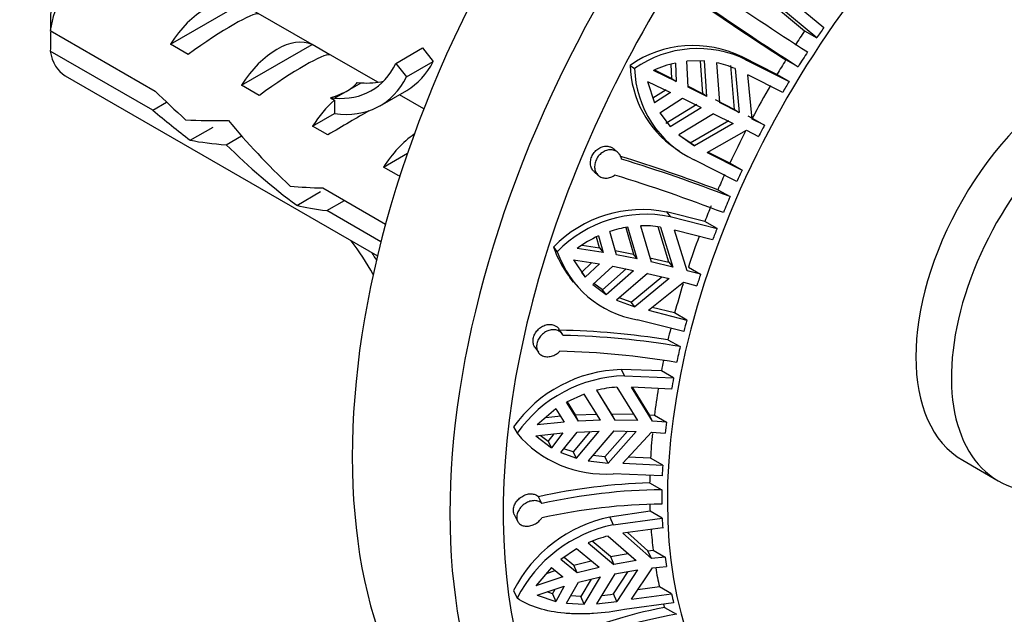
# Model space of a CAD drawing. Units: millimetres. Extents: x 0 to 755, y 0 to 1164.
# Drawn here: x 602 to 641, y 268 to 291 of the extents above; entities that cross this region are included whole.
import ezdxf
from ezdxf import colors
from ezdxf.entities.mleader import LeaderData, LeaderLine
from ezdxf.math import Vec2, Vec3

# ---------------------------------------------------------------- set-up
doc = ezdxf.new("R2010")
doc.units = ezdxf.units.MM
doc.layers.add('DV7_Défaut', color=7, linetype='Continuous')
doc.layers.add('Défaut', color=7, linetype='Continuous')

# ---------------------------------------------------------------- blocks, each defined once
blk = doc.blocks.new('_DOT')
at = {"color": 0}
blk.add_line((0, 0), (-1, 0), dxfattribs=at)
at = {"color": 0, "const_width": 0.333}
blk.add_lwpolyline([(-0.1665, 0, 1), (0.1665, 0, 1)], format="xyb", close=True, dxfattribs=at)
blk = doc.blocks.new('SE6')
at = {"layer": 'DV7_Défaut', "color": 7, "linetype": 'Continuous'}
for p, q in [((616.073, 288.86), (606.62, 294.317)), ((607.818, 290.378), (610.624, 291.999)), ((631.876, 291.908), (633.073, 290.907)), ((633.558, 290.627), (632.089, 291.846)), ((632.635, 292.034), (633.839, 291.04)), ((603.028, 290.92), (607.207, 288.507)), ((633.073, 290.907), (633.558, 290.627)), ((608.525, 289.97), (607.818, 290.378)), ((610.646, 288.745), (613.452, 290.366)), ((614.16, 289.957), (613.452, 290.366)), ((616.789, 289.613), (617.85, 290.226)), ((617.85, 290.226), (618.279, 289.693)), ((607.108, 287.748), (603.028, 290.103)), ((630.583, 289.868), (630.758, 289.746)), ((631.972, 289.17), (630.583, 289.868)), ((616.789, 289.613), (617.218, 289.08)), ((617.218, 289.08), (618.279, 289.693)), ((626.121, 289.534), (626.299, 289.41)), ((627.784, 289.016), (627.758, 289.572)), ((627.925, 289.627), (627.959, 288.894)), ((629.085, 289.707), (628.381, 289.7)), ((628.437, 288.662), (628.381, 289.7)), ((628.919, 289.705), (629.005, 288.418)), ((629.18, 288.297), (629.085, 289.707)), ((629.561, 289.638), (629.682, 288.048)), ((630.283, 287.781), (630.13, 289.526)), ((630.758, 289.746), (632.457, 288.89)), ((632.817, 289.48), (632.326, 289.75)), ((603.62, 289.121), (616.06, 281.939)), ((627.959, 288.894), (627.05, 289.331)), ((627.09, 289.349), (627.784, 289.016)), ((630.305, 289.404), (630.46, 287.658)), ((632.202, 288.457), (630.813, 289.159)), ((630.985, 287.393), (630.813, 289.159)), ((632.457, 288.89), (631.972, 289.17)), ((611.353, 288.337), (610.646, 288.745)), ((614.878, 288.535), (615.408, 288.841)), ((615.25, 288.855), (615.408, 288.841)), ((626.818, 288.889), (627.095, 288.042)), ((626.818, 288.889), (627.727, 288.452)), ((627.784, 289.016), (627.959, 288.894)), ((628.435, 288.698), (629.005, 288.418)), ((629.18, 288.297), (628.437, 288.662)), ((614.347, 288.229), (614.878, 288.535)), ((616.163, 287.922), (617.224, 288.535)), ((617.907, 287.801), (616.93, 288.365)), ((627.032, 288.236), (627.553, 288.574)), ((627.727, 288.452), (627.095, 288.042)), ((629.18, 288.297), (629.005, 288.418)), ((607.108, 287.748), (607.662, 288.068)), ((614.189, 288.242), (614.347, 288.229)), ((614.189, 288.242), (614.347, 288.151)), ((614.347, 288.151), (614.347, 287.616)), ((627.306, 287.648), (628.206, 288.22)), ((628.774, 287.976), (627.545, 287.219)), ((628.206, 288.22), (628.948, 287.855)), ((629.506, 288.17), (630.283, 287.781)), ((630.46, 287.658), (629.682, 288.048)), ((613.475, 287.112), (614.347, 287.616)), ((627.306, 287.648), (627.72, 287.098)), ((627.72, 287.098), (628.948, 287.855)), ((629.45, 287.606), (628.059, 286.768)), ((629.45, 287.606), (630.228, 287.216)), ((630.283, 287.781), (630.46, 287.658)), ((630.807, 287.517), (630.987, 287.425)), ((614.082, 286.762), (613.475, 287.112)), ((628.516, 286.444), (630.051, 287.339)), ((630.228, 287.216), (628.691, 286.322)), ((631.472, 287.145), (630.985, 287.393)), ((630.987, 287.425), (631.472, 287.145)), ((608.605, 286.549), (609.514, 287.074)), ((610.033, 286.371), (610.644, 286.724)), ((628.059, 286.768), (628.691, 286.322)), ((629.192, 286.064), (630.754, 286.951)), ((630.754, 286.951), (631.241, 286.703)), ((628.516, 286.444), (628.224, 286.649)), ((628.691, 286.322), (628.516, 286.444)), ((616.303, 285.48), (617.256, 286.03)), ((625.638, 286.059), (625.474, 286.205)), ((627.919, 286.231), (628.093, 286.11)), ((629.192, 286.064), (630.581, 285.362)), ((630.096, 285.642), (629.224, 286.081)), ((630.373, 284.91), (628.675, 285.766)), ((630.581, 285.362), (630.096, 285.642)), ((616.91, 285.129), (616.303, 285.48)), ((624.69, 285.295), (624.855, 285.149)), ((612.841, 283.957), (613.794, 284.508)), ((613.887, 284.65), (616.385, 283.208)), ((629.616, 284.574), (630.105, 284.304)), ((614.038, 283.747), (614.745, 284.155)), ((616.198, 282.5), (614.038, 283.747)), ((627.574, 283.692), (627.723, 283.506)), ((629.1, 283.319), (627.574, 283.692)), ((627.723, 283.506), (629.585, 283.039)), ((629.585, 283.039), (629.1, 283.319)), ((625.58, 281.987), (625.313, 282.917)), ((625.946, 283.073), (626.26, 282.008)), ((626.408, 281.823), (626.033, 283.093)), ((626.531, 283.141), (626.963, 281.702)), ((627.671, 281.687), (627.236, 283.099)), ((627.33, 283.09), (627.82, 281.5)), ((629.41, 282.582), (627.889, 282.969)), ((628.396, 281.353), (627.889, 282.969)), ((624.897, 282.269), (624.778, 282.691)), ((624.86, 282.737), (625.045, 282.083)), ((623.072, 282.296), (623.222, 282.107)), ((625.045, 282.083), (624.019, 282.243)), ((624.213, 282.377), (624.897, 282.269)), ((624.897, 282.269), (625.045, 282.083)), ((625.533, 282.153), (626.26, 282.008)), ((626.408, 281.823), (625.58, 281.987)), ((626.408, 281.823), (626.26, 282.008)), ((623.872, 281.787), (624.334, 281.102)), ((623.872, 281.787), (624.898, 281.627)), ((624.186, 281.288), (624.6, 281.674)), ((624.898, 281.627), (624.334, 281.102)), ((626.914, 281.865), (627.671, 281.687)), ((627.82, 281.5), (626.963, 281.702)), ((627.671, 281.687), (627.82, 281.5)), ((624.186, 281.288), (624.334, 281.102)), ((624.632, 280.8), (625.434, 281.531)), ((625.969, 281.425), (625.019, 280.588)), ((625.166, 280.403), (626.261, 281.366)), ((625.434, 281.531), (626.261, 281.366)), ((626.816, 281.246), (625.578, 280.18)), ((626.816, 281.246), (627.673, 281.043)), ((628.927, 281.211), (628.396, 281.353)), ((628.443, 281.491), (628.927, 281.211)), ((623.706, 281.083), (623.855, 280.896)), ((625.019, 280.588), (624.678, 280.842)), ((626.158, 280.097), (627.381, 281.112)), ((627.673, 281.043), (626.306, 279.911)), ((626.861, 279.776), (628.249, 280.897)), ((628.249, 280.897), (628.781, 280.755)), ((624.632, 280.8), (625.166, 280.403)), ((625.166, 280.403), (625.019, 280.588)), ((625.578, 280.18), (626.306, 279.911)), ((626.158, 280.097), (625.684, 280.272)), ((626.306, 279.911), (626.158, 280.097)), ((626.861, 279.776), (628.382, 279.389)), ((627.897, 279.669), (627.003, 279.891)), ((628.382, 279.389), (627.897, 279.669)), ((628.263, 278.934), (626.401, 279.4)), ((623.43, 278.82), (623.288, 279.03)), ((627.629, 278.599), (628.116, 278.329)), ((622.324, 278.314), (622.467, 278.102)), ((625.77, 277.413), (625.905, 277.163)), ((627.368, 277.362), (625.77, 277.413)), ((627.853, 277.082), (627.368, 277.362)), ((625.905, 277.163), (627.853, 277.082)), ((624.782, 276.59), (625.52, 275.401)), ((625.386, 275.651), (624.8, 276.594)), ((625.597, 276.711), (626.419, 275.384)), ((627.772, 276.637), (626.182, 276.714)), ((627.02, 275.356), (626.182, 276.714)), ((626.203, 276.712), (626.884, 275.61)), ((624.287, 276.438), (623.593, 276.117)), ((624.066, 275.362), (623.593, 276.117)), ((623.611, 276.125), (623.932, 275.61)), ((624.937, 275.395), (624.287, 276.438)), ((623.169, 275.85), (622.414, 275.209)), ((623.169, 275.85), (623.5, 275.323)), ((623.5, 275.323), (622.414, 275.209)), ((622.769, 275.51), (623.366, 275.572)), ((623.932, 275.61), (624.803, 275.644)), ((624.066, 275.362), (623.932, 275.61)), ((624.937, 275.395), (624.066, 275.362)), ((625.386, 275.651), (626.283, 275.636)), ((625.386, 275.651), (625.52, 275.401)), ((626.419, 275.384), (625.52, 275.401)), ((626.884, 275.61), (627.09, 275.598)), ((627.02, 275.356), (626.884, 275.61)), ((627.575, 275.318), (627.02, 275.356)), ((627.09, 275.598), (627.575, 275.318)), ((621.483, 275.131), (621.619, 274.877)), ((623.36, 274.107), (624.015, 274.928)), ((624.535, 274.949), (623.857, 274.132)), ((623.99, 273.883), (624.886, 274.962)), ((624.015, 274.928), (624.886, 274.962)), ((625.47, 274.968), (624.455, 273.779)), ((625.112, 273.942), (626.015, 274.958)), ((626.368, 274.951), (625.246, 273.692)), ((625.47, 274.968), (626.368, 274.951)), ((622.363, 274.776), (623.449, 274.89)), ((622.363, 274.776), (622.989, 274.298)), ((622.855, 274.547), (622.534, 274.793)), ((622.855, 274.547), (623.093, 274.852)), ((622.855, 274.547), (622.989, 274.298)), ((623.449, 274.89), (622.989, 274.298)), ((625.83, 273.682), (626.97, 274.923)), ((626.97, 274.923), (627.525, 274.885)), ((623.857, 274.132), (623.485, 274.264)), ((623.36, 274.107), (623.99, 273.883)), ((623.99, 273.883), (623.857, 274.132)), ((624.455, 273.779), (625.246, 273.692)), ((625.112, 273.942), (624.638, 273.993)), ((625.246, 273.692), (625.112, 273.942)), ((626.935, 273.885), (626.048, 273.919)), ((627.42, 273.605), (626.935, 273.885)), ((639.369, 273.801), (640.783, 272.984)), ((625.83, 273.682), (627.42, 273.605)), ((627.4, 273.184), (625.452, 273.264)), ((626.9, 272.9), (627.385, 272.629)), ((622.611, 272.077), (622.479, 272.35)), ((621.508, 271.648), (621.642, 271.372)), ((626.915, 271.781), (625.318, 271.539)), ((625.318, 271.539), (625.452, 271.231)), ((625.452, 271.231), (627.4, 271.501)), ((627.4, 271.501), (626.915, 271.781)), ((627.42, 271.104), (625.83, 270.898)), ((625.246, 270.785), (626.368, 269.808)), ((626.97, 269.887), (625.83, 270.898)), ((626.017, 270.922), (626.834, 270.2)), ((623.99, 270.28), (623.36, 269.851)), ((624.886, 269.536), (623.99, 270.28)), ((624.455, 270.516), (625.47, 269.656)), ((625.336, 269.964), (624.611, 270.577)), ((626.834, 270.2), (627.04, 270.224)), ((627.04, 270.224), (627.525, 269.945)), ((624.015, 269.322), (623.36, 269.851)), ((623.494, 269.942), (623.882, 269.628)), ((625.336, 269.964), (626.048, 270.087)), ((625.336, 269.964), (625.47, 269.656)), ((626.97, 269.887), (626.834, 270.2)), ((627.525, 269.945), (626.97, 269.887)), ((622.989, 269.525), (622.363, 268.797)), ((622.989, 269.525), (623.449, 269.16)), ((623.882, 269.628), (624.571, 269.798)), ((624.015, 269.322), (623.882, 269.628)), ((624.886, 269.536), (624.015, 269.322)), ((626.368, 269.808), (625.47, 269.656)), ((626.182, 268.273), (627.02, 269.512)), ((627.02, 269.512), (627.575, 269.569)), ((623.449, 269.16), (622.363, 268.797)), ((622.789, 269.292), (623.137, 269.408)), ((624.066, 268.947), (624.937, 269.161)), ((624.567, 269.07), (624.154, 268.374)), ((624.287, 268.068), (624.937, 269.161)), ((625.52, 269.281), (624.782, 268.082)), ((625.463, 268.478), (626.041, 269.369)), ((625.52, 269.281), (626.419, 269.433)), ((626.419, 269.433), (625.597, 268.171)), ((622.414, 268.422), (623.5, 268.785)), ((623.036, 268.488), (623.131, 268.662)), ((623.5, 268.785), (623.169, 268.181)), ((623.593, 268.111), (624.066, 268.947)), ((627.287, 268.758), (626.427, 268.636)), ((627.772, 268.478), (627.287, 268.758)), ((621.483, 268.62), (621.619, 268.307)), ((622.414, 268.422), (623.169, 268.181)), ((623.036, 268.488), (622.82, 268.558)), ((623.036, 268.488), (623.169, 268.181)), ((624.154, 268.374), (623.756, 268.399)), ((624.287, 268.068), (624.154, 268.374)), ((625.597, 268.171), (625.463, 268.478)), ((626.182, 268.273), (627.772, 268.478)), ((623.593, 268.111), (624.287, 268.068)), ((624.782, 268.082), (625.597, 268.171)), ((627.853, 268.126), (625.905, 267.856)), ((627.489, 267.938), (627.972, 267.666))]:
    blk.add_line(p, q, dxfattribs=at)
for centre, radius, start, end in [((711.097, 411.626), 144.379, 235.53871, 237.3439), ((646.097, 290.529), 43.07, 178.1606, 179.48), ((712.239, 413.672), 147.454, 235.63468, 237.18316), ((711.526, 412.247), 145.833, 235.54789, 237.335), ((646.101, 289.712), 43.075, 178.4059, 179.4799), ((628.634, 285.921), 4.401, 63.7245, 124.832), ((628.813, 285.802), 4.398, 63.7418, 124.8642), ((630.306, 289.666), 4.188, 181.8024, 235.1733), ((628.849, 285.454), 4.274, 102.4853, 114.8921), ((628.739, 285.722), 4.001, 66.9529, 78.1335), ((630.473, 289.535), 4.176, 181.7157, 244.493), ((604.202, 216.992), 72.203, 69.39167, 72.64769), ((605.074, 218.956), 69.978, 69.0412, 72.78708), ((604.588, 217.691), 70.644, 69.05865, 72.76905), ((626.608, 278.85), 4.937, 78.714, 135.7394), ((626.748, 278.701), 4.902, 78.5384, 135.9925), ((626.706, 278.797), 4.348, 98.9077, 108.6779), ((626.671, 279.04), 4.103, 80.7618, 91.9587), ((626.959, 278.195), 5.003, 114.801, 125.9864), ((626.912, 283.582), 4.049, 198.5173, 217.9388), ((627.089, 283.428), 4.086, 198.8617, 260.3038), ((622.562, 246.227), 32.766, 81.1045, 88.6836), ((622.797, 247.274), 31.508, 80.2817, 88.8019), ((622.637, 246.427), 31.725, 80.3106, 88.7718), ((625.903, 271.995), 5.42, 91.405, 144.6423), ((626.03, 271.767), 5.397, 91.3312, 144.8122), ((625.84, 272.285), 4.433, 93.1434, 103.812), ((625.117, 277.828), 4.576, 220.1553, 274.198), ((627.611, 249.142), 23.769, 91.713, 102.47), ((627.61, 249.752), 22.878, 90.5624, 102.6212), ((627.619, 249.102), 22.957, 90.5824, 102.5993), ((626.444, 266.082), 5.572, 101.6627, 152.9085), ((626.564, 265.799), 5.544, 101.5733, 153.1094), ((626.387, 266.135), 4.788, 103.7871, 113.7999), ((624.115, 276.916), 8.545, 275.8835, 279.0763), ((631.257, 248.476), 19.824, 100.9542, 114.0506), ((631.149, 248.833), 19.099, 99.5735, 114.2152)]:
    blk.add_arc(centre, radius, start, end, dxfattribs=at)
for centre, major_axis, ratio, start_param, end_param in [((636.091, 286.085), (-14.875, -25.764), 0.57735, 3.141593, 6.283185), ((639.98, 283.84), (-14.875, -25.764), 0.57735, 3.142901, 6.283185), ((641.041, 283.228), (-14.125, -24.465), 0.57735, 3.050228, 6.283185), ((643.869, 281.595), (-11.5, -19.919), 0.57735, 2.105849, 6.283185), ((605.12, 291.719), (-1.5, -2.598), 0.57735, 3.141593, 5.330339), ((609.221, 289.351), (1.5, 2.598), 0.57735, 0.062664, 1.508132), ((608.718, 289.642), (2.656, 1.926), 0.115702, 0.114236, 1.559705), ((643.647, 281.723), (11.5, 19.919), 0.57735, 1.432757, 1.45458), ((612.049, 287.718), (1.5, 2.598), 0.57735, 0.062664, 1.508132), ((643.162, 282.003), (11.5, 19.919), 0.57735, 1.45458, 1.484177), ((643.869, 281.595), (-4.5, -7.794), 0.57735, 3.141593, 6.283185), ((605.12, 291.719), (1.5, 2.598), 0.57735, 2.523643, 3.141593), ((611.547, 288.009), (2.656, 1.926), 0.115702, 0.114236, 1.559705), ((643.647, 281.723), (11.5, 19.919), 0.57735, 1.483703, 1.514144), ((612.53, 294.215), (-3.285, 5.69), 0.57735, 2.758079, 3.516124), ((613.591, 294.827), (-3.633, 6.293), 0.57735, 3.141593, 3.505411), ((643.162, 282.003), (11.5, 19.919), 0.57735, 1.514618, 1.544213), ((645.283, 280.778), (-4.5, -7.794), 0.57735, 2.55498, 6.283185), ((612.53, 294.215), (-3.633, 6.293), 0.57735, 2.717693, 3.505411), ((609.887, 288.967), (5.423, 0.086), 0.238952, -0.405686, -0.153006), ((613.591, 294.827), (-3.285, 5.69), 0.57735, 2.758079, 2.979438), ((643.162, 282.003), (-11.5, -19.919), 0.57735, 4.707628, 4.772919), ((643.647, 281.723), (11.5, 19.919), 0.57735, 1.544213, 1.566036), ((610.537, 288.592), (-7.572, 6.621), 0.231198, 1.324655, 1.492103), ((609.887, 288.967), (5.423, 0.086), 0.238952, -0.658366, -0.405686), ((614.878, 286.085), (1.5, 2.598), 0.57735, 1.038078, 1.508132), ((607.961, 290.079), (7.572, -6.621), 0.231198, -1.482042, -1.287888), ((613.932, 286.632), (2.964, 1.753), 0.010512, 0.917136, 1.514056), ((610.537, 288.592), (-5.216, -0.235), 0.23758, 1.141307, 1.481144), ((614.09, 286.541), (-6.05, 5.728), 0.282797, 1.147051, 1.589821), ((643.647, 281.723), (-11.5, -19.919), 0.57735, -1.510266, -1.488527), ((617.706, 284.452), (1.5, 2.598), 0.57735, 0.870777, 1.508132), ((643.162, 282.003), (-11.5, -19.919), 0.57735, 4.796745, 4.859949), ((612.276, 287.588), (-5.216, -0.235), 0.23758, 0.779706, 1.11563), ((612.002, 287.746), (6.05, -5.728), 0.282797, 4.654158, 5.108458), ((616.76, 284.999), (2.964, 1.753), 0.010512, 1.49034, 1.514056), ((643.162, 282.003), (-11.5, -19.919), 0.57735, -1.401414, -1.371816), ((643.647, 281.723), (-11.5, -19.919), 0.57735, -1.423236, -1.401414), ((615.185, 285.908), (-5.216, -0.235), 0.23758, 1.038374, 1.308756), ((616.924, 284.904), (-5.216, -0.235), 0.23758, 0.66133, 0.973859), ((643.647, 281.723), (-11.5, -19.919), 0.57735, -1.37229, -1.341849), ((643.162, 282.003), (-11.5, -19.919), 0.57735, -1.341375, -1.31178), ((643.647, 281.723), (-11.5, -19.919), 0.57735, -1.31178, -1.289958), ((612.53, 279.442), (3.285, -5.69), 0.57735, 1.547417, 1.792599), ((643.162, 282.003), (-11.5, -19.919), 0.57735, -1.283122, -1.224667), ((612.53, 279.442), (-3.633, 6.293), 0.57735, 4.75066, 4.797017), ((643.647, 281.723), (-11.5, -19.919), 0.57735, -1.224667, -1.202927), ((643.162, 282.003), (-11.5, -19.919), 0.57735, -1.193057, -1.137637), ((643.647, 281.723), (-11.5, -19.919), 0.57735, -1.137637, -1.115814), ((643.162, 282.003), (-11.5, -19.919), 0.57735, -1.108617, -1.086217), ((643.647, 281.723), (-11.5, -19.919), 0.57735, -1.086691, -1.05625), ((643.162, 282.003), (-11.5, -19.919), 0.57735, -1.046525, -1.026181), ((643.647, 281.723), (-11.5, -19.919), 0.57735, -1.026181, -1.004358), ((643.162, 282.003), (-11.5, -19.919), 0.57735, -0.991744, -0.939068), ((643.647, 281.723), (-11.5, -19.919), 0.57735, -0.939068, -0.917328), ((643.162, 282.003), (-11.5, -19.919), 0.57735, -0.9025, -0.852037), ((643.647, 281.723), (-11.5, -19.919), 0.57735, -0.852037, -0.830215), ((643.162, 282.003), (-11.5, -19.919), 0.57735, -0.816584, -0.800618), ((645.283, 280.778), (-4.5, -7.794), 0.57735, 0, 0.586613), ((643.647, 281.723), (-11.5, -19.919), 0.57735, -0.801092, -0.770651), ((643.162, 282.003), (-11.5, -19.919), 0.57735, -0.754646, -0.740581), ((643.647, 281.723), (-11.5, -19.919), 0.57735, -0.740581, -0.718759), ((643.162, 282.003), (-11.5, -19.919), 0.57735, -0.699681, -0.653468), ((643.647, 281.723), (-11.5, -19.919), 0.57735, -0.653468, -0.631729), ((643.162, 282.003), (-11.5, -19.919), 0.57735, -0.612352, -0.566438), ((643.647, 281.723), (-11.5, -19.919), 0.57735, -0.566438, -0.544616), ((643.162, 282.003), (-11.5, -19.919), 0.57735, -0.523396, -0.515018)]:
    blk.add_ellipse(centre, major_axis=major_axis, ratio=ratio, start_param=start_param, end_param=end_param, dxfattribs=at)
for points, knots in [([(624.69, 285.296), (624.678, 285.306), (624.667, 285.317), (624.656, 285.329), (624.619, 285.371), (624.589, 285.422), (624.569, 285.478), (624.55, 285.534), (624.541, 285.596), (624.542, 285.659), (624.543, 285.721), (624.555, 285.786), (624.576, 285.848), (624.597, 285.91), (624.628, 285.97), (624.666, 286.025), (624.703, 286.079), (624.749, 286.129), (624.799, 286.17), (624.85, 286.212), (624.906, 286.246), (624.963, 286.27), (625.022, 286.295), (625.084, 286.31), (625.143, 286.314), (625.204, 286.318), (625.264, 286.31), (625.319, 286.293), (625.355, 286.281), (625.389, 286.265), (625.42, 286.245), (625.439, 286.233), (625.456, 286.22), (625.473, 286.205)], [0, 0, 0, 0, 0.030559, 0.030559, 0.030559, 0.139913, 0.139913, 0.139913, 0.248981, 0.248981, 0.248981, 0.356481, 0.356481, 0.356481, 0.462118, 0.462118, 0.462118, 0.56693, 0.56693, 0.56693, 0.672461, 0.672461, 0.672461, 0.77964, 0.77964, 0.77964, 0.888255, 0.888255, 0.888255, 0.958057, 0.958057, 0.958057, 1, 1, 1, 1]), ([(625.782, 285.8), (625.781, 285.806), (625.78, 285.812), (625.778, 285.819), (625.764, 285.877), (625.74, 285.932), (625.708, 285.98), (625.687, 286.009), (625.664, 286.036), (625.637, 286.059), (625.594, 286.097), (625.543, 286.127), (625.488, 286.145), (625.434, 286.163), (625.374, 286.171), (625.313, 286.167), (625.253, 286.164), (625.19, 286.149), (625.131, 286.124), (625.071, 286.1), (625.014, 286.064), (624.962, 286.021), (624.911, 285.978), (624.864, 285.926), (624.827, 285.87), (624.79, 285.815), (624.76, 285.755), (624.74, 285.693), (624.72, 285.632), (624.709, 285.569), (624.708, 285.509), (624.707, 285.448), (624.716, 285.388), (624.734, 285.334), (624.752, 285.279), (624.781, 285.229), (624.817, 285.187), (624.854, 285.145), (624.9, 285.11), (624.951, 285.085), (625.003, 285.06), (625.061, 285.045), (625.121, 285.041), (625.181, 285.037), (625.245, 285.044), (625.307, 285.062), (625.368, 285.079), (625.429, 285.107), (625.484, 285.143), (625.494, 285.15), (625.505, 285.157), (625.515, 285.164)], [0, 0, 0, 0, 0.006979, 0.006979, 0.006979, 0.073479, 0.073479, 0.073479, 0.114703, 0.114703, 0.114703, 0.182502, 0.182502, 0.182502, 0.250281, 0.250281, 0.250281, 0.318335, 0.318335, 0.318335, 0.386185, 0.386185, 0.386185, 0.453104, 0.453104, 0.453104, 0.518873, 0.518873, 0.518873, 0.584096, 0.584096, 0.584096, 0.649801, 0.649801, 0.649801, 0.716686, 0.716686, 0.716686, 0.784653, 0.784653, 0.784653, 0.852932, 0.852932, 0.852932, 0.920717, 0.920717, 0.920717, 0.987725, 0.987725, 0.987725, 1, 1, 1, 1]), ([(622.324, 278.313), (622.3, 278.35), (622.282, 278.391), (622.27, 278.435), (622.256, 278.488), (622.252, 278.548), (622.258, 278.608), (622.264, 278.667), (622.281, 278.729), (622.307, 278.787), (622.332, 278.846), (622.367, 278.902), (622.409, 278.953), (622.451, 279.005), (622.5, 279.051), (622.554, 279.09), (622.608, 279.128), (622.668, 279.16), (622.728, 279.181), (622.79, 279.202), (622.853, 279.214), (622.914, 279.215), (622.976, 279.216), (623.036, 279.206), (623.09, 279.186), (623.125, 279.173), (623.157, 279.155), (623.187, 279.135), (623.227, 279.106), (623.261, 279.071), (623.289, 279.03)], [0, 0, 0, 0, 0.0875757, 0.0875757, 0.0875757, 0.1952691, 0.1952691, 0.1952691, 0.3010634, 0.3010634, 0.3010634, 0.4058877, 0.4058877, 0.4058877, 0.5112905, 0.5112905, 0.5112905, 0.6182982, 0.6182982, 0.6182982, 0.7268097, 0.7268097, 0.7268097, 0.8358683, 0.8358683, 0.8358683, 0.9053454, 0.9053454, 0.9053454, 1, 1, 1, 1]), ([(623.456, 278.774), (623.453, 278.781), (623.45, 278.787), (623.446, 278.793), (623.429, 278.823), (623.409, 278.851), (623.385, 278.875), (623.347, 278.915), (623.299, 278.947), (623.247, 278.969), (623.195, 278.99), (623.136, 279.002), (623.076, 279.004), (623.016, 279.005), (622.952, 278.995), (622.89, 278.976), (622.829, 278.956), (622.767, 278.926), (622.711, 278.888), (622.655, 278.849), (622.603, 278.802), (622.559, 278.75), (622.516, 278.698), (622.479, 278.64), (622.452, 278.581), (622.426, 278.522), (622.409, 278.461), (622.402, 278.402), (622.395, 278.343), (622.398, 278.285), (622.41, 278.232), (622.423, 278.179), (622.446, 278.13), (622.477, 278.088), (622.508, 278.045), (622.549, 278.009), (622.596, 277.983), (622.643, 277.956), (622.699, 277.937), (622.757, 277.93), (622.816, 277.922), (622.88, 277.924), (622.943, 277.937), (623.005, 277.95), (623.069, 277.972), (623.129, 278.004), (623.188, 278.035), (623.244, 278.075), (623.293, 278.122), (623.301, 278.13), (623.309, 278.137), (623.317, 278.145)], [0, 0, 0, 0, 0.008335, 0.008335, 0.008335, 0.049413, 0.049413, 0.049413, 0.116715, 0.116715, 0.116715, 0.18399, 0.18399, 0.18399, 0.25167, 0.25167, 0.25167, 0.319727, 0.319727, 0.319727, 0.387565, 0.387565, 0.387565, 0.45446, 0.45446, 0.45446, 0.520209, 0.520209, 0.520209, 0.585432, 0.585432, 0.585432, 0.651156, 0.651156, 0.651156, 0.718067, 0.718067, 0.718067, 0.78605, 0.78605, 0.78605, 0.854326, 0.854326, 0.854326, 0.922096, 0.922096, 0.922096, 0.989089, 0.989089, 0.989089, 1, 1, 1, 1]), ([(621.508, 271.647), (621.495, 271.674), (621.486, 271.702), (621.48, 271.732), (621.469, 271.783), (621.469, 271.839), (621.48, 271.896), (621.49, 271.952), (621.51, 272.01), (621.539, 272.065), (621.567, 272.12), (621.606, 272.174), (621.65, 272.223), (621.695, 272.272), (621.748, 272.316), (621.804, 272.352), (621.862, 272.389), (621.924, 272.418), (621.986, 272.437), (622.049, 272.457), (622.113, 272.467), (622.174, 272.466), (622.235, 272.466), (622.294, 272.455), (622.346, 272.435), (622.379, 272.422), (622.41, 272.405), (622.437, 272.385), (622.452, 272.375), (622.466, 272.363), (622.479, 272.35)], [0, 0, 0, 0, 0.068226, 0.068226, 0.068226, 0.183848, 0.183848, 0.183848, 0.298183, 0.298183, 0.298183, 0.4129, 0.4129, 0.4129, 0.52927, 0.52927, 0.52927, 0.647374, 0.647374, 0.647374, 0.766259, 0.766259, 0.766259, 0.884809, 0.884809, 0.884809, 0.959745, 0.959745, 0.959745, 1, 1, 1, 1]), ([(622.611, 272.077), (622.59, 272.098), (622.567, 272.116), (622.541, 272.132), (622.512, 272.149), (622.481, 272.163), (622.448, 272.173), (622.394, 272.189), (622.334, 272.196), (622.273, 272.192), (622.211, 272.189), (622.147, 272.175), (622.085, 272.152), (622.023, 272.129), (621.962, 272.096), (621.906, 272.056), (621.851, 272.016), (621.799, 271.968), (621.756, 271.916), (621.714, 271.864), (621.678, 271.806), (621.653, 271.748), (621.628, 271.692), (621.613, 271.633), (621.608, 271.577), (621.603, 271.521), (621.608, 271.468), (621.623, 271.42), (621.638, 271.372), (621.663, 271.329), (621.695, 271.293), (621.729, 271.257), (621.771, 271.228), (621.819, 271.208), (621.867, 271.188), (621.924, 271.176), (621.982, 271.174), (622.042, 271.172), (622.106, 271.18), (622.169, 271.197), (622.232, 271.214), (622.295, 271.241), (622.355, 271.275), (622.414, 271.308), (622.47, 271.35), (622.518, 271.397), (622.553, 271.431), (622.584, 271.467), (622.611, 271.506)], [0, 0, 0, 0, 0.037721, 0.037721, 0.037721, 0.078804, 0.078804, 0.078804, 0.146327, 0.146327, 0.146327, 0.213824, 0.213824, 0.213824, 0.281705, 0.281705, 0.281705, 0.349746, 0.349746, 0.349746, 0.417229, 0.417229, 0.417229, 0.483581, 0.483581, 0.483581, 0.548968, 0.548968, 0.548968, 0.614277, 0.614277, 0.614277, 0.68047, 0.68047, 0.68047, 0.747906, 0.747906, 0.747906, 0.81612, 0.81612, 0.81612, 0.884234, 0.884234, 0.884234, 0.951646, 0.951646, 0.951646, 1, 1, 1, 1]), ([(625.905, 267.856), (625.492, 267.778), (625.071, 267.723), (624.469, 267.685), (624.271, 267.679), (623.882, 267.682), (623.69, 267.691), (623.136, 267.742), (622.794, 267.807), (622.156, 268.006), (621.871, 268.139), (621.619, 268.307)], [0, 0, 0, 0, 0.25, 0.25, 0.375, 0.375, 0.5, 0.5, 0.75, 0.75, 1, 1, 1, 1])]:
    blk.add_open_spline(points, degree=3, knots=knots, dxfattribs=at)

msp = doc.modelspace()

# ---------------------------------------------------------------- block references
at = {"layer": 'Défaut'}
msp.add_blockref('SE6', (0, 0), dxfattribs=at)

# ---------------------------------------------------------------- leaders
at = {"layer": 'Défaut', "color": 7, "linetype": 'Continuous'}
ml = msp.add_multileader_mtext('Standard', dxfattribs=at)
ml.set_content('{\\pxsm0.9;\\fSolid Edge ISO|b1||i0||c0|p34;\\W1.;22/09/2016\\P}', color=256)
ml.set_leader_properties()
ml.set_arrow_properties(name='DOT')
ml.build(insert=Vec2(0, 0))
ml.multileader.update_dxf_attribs({"leader_type": 0, "dogleg_length": 0, "arrow_head_size": 12})
ctx = ml.context
ctx.base_point, ctx.char_height, ctx.arrow_head_size, ctx.landing_gap_size = Vec3(656.602, 1156.973), 12, 12, 4.2
notes = []
notes.append((ctx, [(0, (0, 0, 0), (0, 0), (1, 0), 1, [])]))
ctx.mtext.insert = Vec3(658.602, 1163.093)
for ctx, leaders in notes:
    for number, flags, end, landing, length, lines in leaders:
        leader = LeaderData()
        leader.index, (leader.has_last_leader_line, leader.has_dogleg_vector, leader.attachment_direction) = number, flags
        leader.last_leader_point, leader.dogleg_vector, leader.dogleg_length = Vec3(end), Vec3(landing), length
        for number, points, colour, breaks in lines:
            line = LeaderLine()
            line.index, line.vertices, line.color, line.breaks = number, Vec3.list(points), colors.encode_raw_color(colour), breaks
            leader.lines.append(line)
        ctx.leaders.append(leader)

doc.saveas('drawing.dxf')
